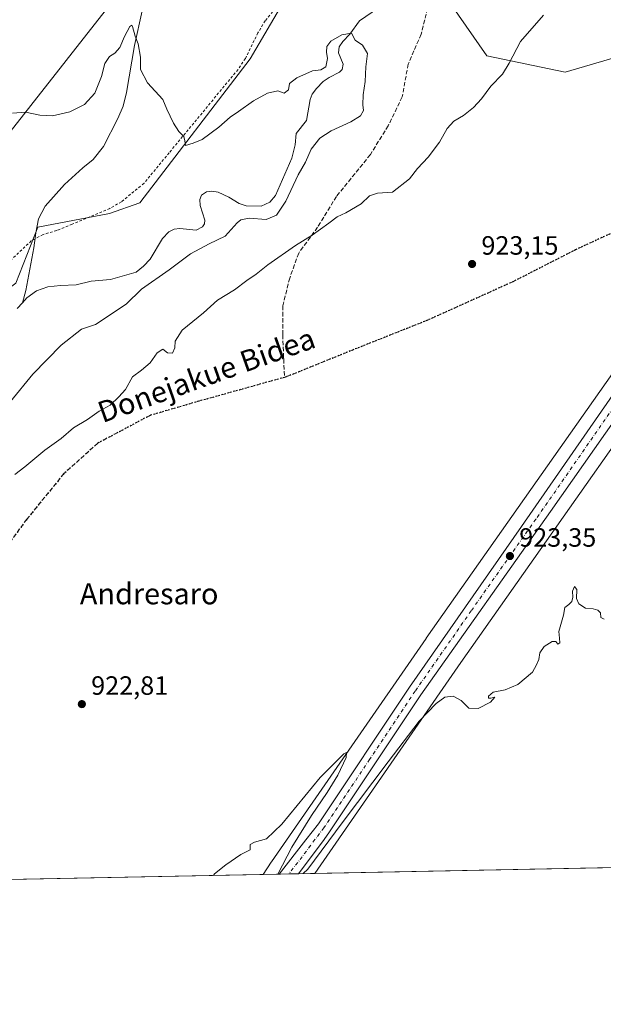
# Model space of a CAD drawing. Units: metres. Extents: x 634105 to 637546, y 4762133 to 4764514.
# Drawn here: x 636541 to 636762, y 4762133 to 4762506 of the extents above; entities that cross this region are included whole.
import ezdxf
from ezdxf.enums import TextEntityAlignment as Align

# ---------------------------------------------------------------- set-up
doc = ezdxf.new("R2010")
doc.units = ezdxf.units.M
doc.header["$MEASUREMENT"] = 0
for name, pattern in [('DGN Style 2', [1.6480167562047852, 0.988810053722871, -0.6592067024819142]), ('DGN Style 3', [2.307223458686699, 1.648016756204785, -0.6592067024819142]), ('DGN Style 4', [2.6384748266838614, 1.318413404963828, -0.6592067024819142, 0.001648016756204785, -0.6592067024819142]), ('DGN Style 5', [1.1536117293433497, 0.4944050268614355, -0.6592067024819142])]:
    doc.linetypes.add(name, pattern=pattern)
for name, color, linetype, lineweight in [('Agrupación de edificios CxS', 7, 'Continuous', 0), ('Alambrada', 7, 'DGN Style 2', 0), ('Arbolado forestal CxS', 92, 'Continuous', 0), ('Carretera de calzada única Cxs', 7, 'Continuous', 13), ('Carretera de calzada única eje', 7, 'DGN Style 4', 0), ('Comarca CxS', 21, 'Continuous', 0), ('Comunidad Autónoma CxS', 142, 'Continuous', 0), ('Corriente natural lineal', 142, 'Continuous', 13), ('Curva de nivel normal', 30, 'Continuous', 0), ('Municipio CxS', 4, 'Continuous', 0), ('Núcleo urbano CxS', 7, 'Continuous', 0), ('Prado CxS', 92, 'Continuous', 0), ('Provincia CxS', 1, 'Continuous', 0), ('Punto de cota en terreno', 7, 'Continuous', 0), ('Ruta', 7, 'DGN Style 5', 30), ('Rótulo de punto de cota en terreno', 7, 'Continuous', 0), ('Senda', 7, 'DGN Style 3', 0), ('Tendido', 6, 'Continuous', 0), ('Texto cartográfico', 7, 'Continuous', 0)]:
    doc.layers.add(name, color=color, linetype=linetype, lineweight=lineweight)
doc.styles.add('Style-Arial', font='txt')

# ---------------------------------------------------------------- blocks, each defined once
blk = doc.blocks.new('5PATER')
at = {"layer": 'Agrupación de edificios CxS', "linetype": 'Continuous', "lineweight": 0}
h = blk.add_hatch(color=51, dxfattribs=at)
edge = h.paths.add_edge_path()
edge.add_ellipse((0, 0), major_axis=(-0.1095731443231308, -0.1110710700762829), ratio=0.9994222409660322, start_angle=0, end_angle=360)

msp = doc.modelspace()

# ---------------------------------------------------------------- linework, layer by layer
at = {"layer": 'Alambrada', "color": 7, "linetype": 'DGN Style 2', "lineweight": 0}
msp.add_polyline3d([(636641.4401000004, 4762513.840100001, 929.7777999999963), (636634.4200999998, 4762505.3101, 928.8147000000026), (636631.6700999998, 4762500.7401, 928.5283999999956), (636626.9200999998, 4762491.0101, 927.1754999999977), (636624.1401000004, 4762486.850099999, 925.6891000000032), (636598.0800999999, 4762455.300100001, 924.4631999999983), (636588.5500999996, 4762443.7601, 920.4272999999957), (636579.9801000003, 4762436.7601, 918.9562000000006), (636575.6401000004, 4762434.2601, 922.8531999999979), (636561.3601000002, 4762428.2601, 924.8073000000004), (636555.5301000001, 4762425.9001, 920.1083999999975), (636550.3201000001, 4762424.3201, 920.9128000000056), (636545.8901000004, 4762421.940099999, 921.8337000000029), (636534.2901, 4762411.050100001, 915.107999999993)], dxfattribs=at)
at = {"layer": 'Arbolado forestal CxS', "color": 92, "linetype": 'Continuous', "lineweight": 0, "extrusion": (0.04771585946950443, 0.0009449647608787093, 0.9988605026712626), "elevation": 35797.3176499355, "flags": 128}
msp.add_lwpolyline([(4748643.032183581, -730090.9502410358), (4748643.032183581, -729943.5103622902)], dxfattribs=at)
at = {"layer": 'Arbolado forestal CxS', "color": 92, "linetype": 'Continuous', "lineweight": 0, "extrusion": (-0.01425002565246198, -0.0002822004779640445, 0.9998984234069951), "elevation": -9496.691814813825, "flags": 128}
msp.add_lwpolyline([(636582.0766497237, 4762179.546052141), (636292.1136847286, 4762173.804351913)], dxfattribs=at)
at = {"layer": 'Arbolado forestal CxS', "color": 92, "linetype": 'Continuous', "lineweight": 0}
for points in [[(636972.7242999999, 4762753.198100001, 935.2470999999933), (636968.9167, 4762722.150900001, 934.2798999999941), (636966.3154999996, 4762708.384500001, 934.1018999999943), (636965.9641000006, 4762706.6381, 934.0504999999977), (636956.0175000001, 4762672.510299999, 933.3929000000062), (636953.3191000001, 4762663.244100001, 933.0883999999934), (636909.7459000006, 4762584.943299999, 931.5779999999941), (636891.7159000002, 4762557.717700001, 931.0917999999948), (636886.5840999996, 4762549.968699999, 931.0951999999961), (636854.5877, 4762501.653700001, 929.2556000000042), (636809.9955000002, 4762434.318700001, 926.5016000000032), (636798.3243000006, 4762417.736500001, 925.0883000000031), (636695.3768999996, 4762271.473300001, 921.6340000000055), (636695.3397000004, 4762271.420299999, 921.6361999999936), (636636.7779000001, 4762186.771700001, 919.3157999999967), (636636.7050999999, 4762186.6647, 919.3209000000062), (636636.7017000001, 4762186.659499999, 919.3211000000011), (636633.6179000001, 4762182.036499999, 919.3369999999996)], [(636669.3300999999, 4762540.3555, 916.1977000000044), (636678.6612999998, 4762533.741900001, 916.2869000000064), (636699.7443000004, 4762518.799100001, 916.2338000000019), (636718.2723000003, 4762492.0023, 919.0320999999967), (636747.9017000003, 4762485.8289, 921.5132000000013), (636790.9895000001, 4762498.5075, 925.6849999999978), (636848.1815, 4762529.295499999, 930.1591999999946), (636850.5349000003, 4762532.694700001, 930.2966000000015), (636874.6379000006, 4762586.076900001, 931.6469000000071)], [(636669.3300999999, 4762540.3555, 916.1977000000044), (636678.6612999998, 4762533.741900001, 916.2869000000064), (636699.7443000004, 4762518.799100001, 916.2338000000019), (636718.2723000003, 4762492.0023, 919.0320999999967), (636747.9017000003, 4762485.8289, 921.5132000000013), (636790.9895000001, 4762498.5075, 925.6849999999978), (636848.1815, 4762529.295499999, 930.1591999999946), (636850.5349000003, 4762532.694700001, 930.2966000000015), (636874.6379000006, 4762586.076900001, 931.6469000000071)], [(636886.5840999996, 4762549.968699999, 931.0951999999961), (636854.5877, 4762501.653700001, 929.2556000000042), (636809.9955000002, 4762434.318700001, 926.5016000000032), (636798.3243000006, 4762417.736500001, 925.0883000000031), (636695.3768999996, 4762271.473300001, 921.6340000000055), (636695.3397000004, 4762271.420299999, 921.6361999999936), (636636.7779000001, 4762186.771700001, 919.3157999999967), (636636.7050999999, 4762186.6647, 919.3209000000062), (636636.7017000001, 4762186.659499999, 919.3211000000011), (636633.6178000001, 4762182.036400001, 919.3369999999996), (636076.9052999998, 4762171.011499999, 897.4554999999965)], [(636330.0053000003, 4762482.904100001, 914.0371000000014), (636289.1403000001, 4762389.478900001, 910.6824000000053), (636275.1996999999, 4762361.582900001, 909.3907999999938), (636279.8535000002, 4762339.0777, 909.1309000000037), (636291.9725000003, 4762325.041099999, 909.1542999999948), (636349.6173, 4762316.396700001, 907.1591999999946), (636385.0828999998, 4762319.3915, 907.7013000000006), (636422.2055000003, 4762327.3409, 909.1186000000017), (636483.0358999996, 4762362.842900001, 910.8794000000053), (636540.0642999997, 4762405.952299999, 911.905700000003), (636548.4227, 4762427.158100001, 912.4299000000028), (636575.5192999998, 4762432.290100001, 913.3622999999935), (636586.9545, 4762436.3827, 913.716499999995), (636628.6688999999, 4762490.828700001, 915.6469000000071), (636639.8403000003, 4762509.8115, 916.1413999999932), (636656.5689000003, 4762532.244100001, 915.8705000000045), (636669.3300999999, 4762540.3555, 916.1977000000044)], [(636699.7443000004, 4762518.799100001, 916.2338000000019), (636718.2723000003, 4762492.0023, 919.0320999999967), (636747.9017000003, 4762485.8289, 921.5132000000013), (636790.9895000001, 4762498.5075, 925.6849999999978), (636848.1815, 4762529.295499999, 930.1591999999946)], [(636540.0642999997, 4762405.952299999, 911.905700000003), (636548.4227, 4762427.158100001, 912.4299000000028), (636575.5192999998, 4762432.290100001, 913.3622999999935), (636586.9545, 4762436.3827, 913.716499999995), (636628.6688999999, 4762490.828700001, 915.6469000000071), (636639.8403000003, 4762509.8115, 916.1413999999932)], [(637014.9474999999, 4762465.842499999, 921.3071999999958), (637007.3441000005, 4762446.8235, 921.0292999999948), (637014.9469, 4762420.194900001, 920.3184999999941), (637008.6102999998, 4762397.3709, 919.8034999999946), (636987.0654999996, 4762360.599500001, 918.4011000000029), (636968.0562000005, 4762339.0439, 917.8751999999951), (636960.4517000001, 4762321.293099999, 917.1490000000049), (636957.9176000003, 4762303.541099999, 916.6205000000045), (636945.2439000001, 4762280.717300001, 916.3974000000018), (636932.5707, 4762269.3057, 916.0329000000056), (636911.0270999996, 4762252.8223, 915.4833999999975), (636890.7494000001, 4762213.514699999, 914.9306999999973), (636863.9744999995, 4762188.604499999, 914.2262000000047), (636862.8772999998, 4762186.5766, 914.2026000000042), (636653.2269000001, 4762182.424799999, 919.8153000000021), (636708.4797, 4762262.290300001, 921.5786999999982), (636812.0421000002, 4762409.427300001, 925.4176000000008), (636823.1451000003, 4762425.202099999, 926.5883000000031), (636823.2547000004, 4762425.3619, 926.598100000003), (636823.2731, 4762425.3895, 926.5997999999963), (636870.7792999997, 4762497.124700001, 928.970100000006), (636879.1643000003, 4762509.198899999, 929.2743999999948)], [(636879.1643000003, 4762509.198899999, 929.2743999999948), (636870.7792999997, 4762497.124700001, 928.970100000006), (636823.2731, 4762425.3895, 926.5997999999963), (636823.2547000004, 4762425.3619, 926.598100000003), (636823.1451000003, 4762425.202099999, 926.5883000000031), (636812.0421000002, 4762409.427300001, 925.4176000000008), (636708.4797, 4762262.290300001, 921.5786999999982), (636653.2269000001, 4762182.424900001, 919.8153000000021)]]:
    msp.add_polyline3d(points, dxfattribs=at)
msp.add_polyline3d([(636874.6379000006, 4762586.076900001, 931.6469000000071), (636850.5349000003, 4762532.694700001, 930.2966000000015), (636848.1815, 4762529.295499999, 930.1591999999946), (636790.9895000001, 4762498.5075, 925.6849999999978), (636747.9017000003, 4762485.8289, 921.5132000000013), (636718.2723000003, 4762492.0023, 919.0320999999967), (636699.7443000004, 4762518.799100001, 916.2338000000019), (636678.6612999998, 4762533.741900001, 916.2869000000064), (636669.3300999999, 4762540.3555, 916.1977000000044), (636693.4089000003, 4762568.2509, 919.0825000000042), (636679.5361000003, 4762596.945699999, 922.0825999999943), (636684.2153000003, 4762605.4397, 923.0527000000002), (636692.8844999997, 4762610.3123, 924.2581999999967), (636696.5125000002, 4762600.950099999, 922.9440999999933), (636726.2950999998, 4762616.3873, 923.9900999999956), (636737.0135000005, 4762631.5319, 923.8956000000036), (636740.6327000001, 4762648.876900001, 923.798299999995), (636759.3095000006, 4762681.100500001, 922.1674000000058), (636771.9826999997, 4762691.2443, 920.9983999999969), (636774.5175000001, 4762668.4199, 920.6971999999952)], close=True, dxfattribs=at)
at = {"layer": 'Carretera de calzada única Cxs', "color": 7, "linetype": 'Continuous', "lineweight": 13, "extrusion": (-0.0682244139998827, -0.001348964928540852, 0.9976690882391788), "elevation": -48932.30070232249, "flags": 128}
msp.add_lwpolyline([(-4748666.06411171, 729024.5391257658), (-4748666.06411171, 729017.2074067653)], dxfattribs=at)
at = {"layer": 'Carretera de calzada única Cxs', "color": 7, "linetype": 'Continuous', "lineweight": 13}
for points in [[(636963.2001, 4762659.100099999, 936.0825999999943), (636961.0601000005, 4762654.170100001, 935.3935999999958), (636954.5100999996, 4762641.200099999, 943.8127999999997), (636929.7600999996, 4762597.0601, 941.3426000000036), (636908.9301000005, 4762562.4301, 939.2586000000011), (636876.7001, 4762510.9101, 944.3574999999984), (636856.6101000002, 4762481.9801, 941.8126999999951), (636832.2001, 4762447.4101, 932.5642999999982), (636742.3601000002, 4762319.460100001, 934.0380000000005), (636693.3400999998, 4762249.9901, 928.2029999999941), (636658.7801000001, 4762198.140100001, 931.6042000000016), (636656.6801000005, 4762195.3201, 930.0583000000044), (636647.0009000005, 4762182.301300001, 928.7495999999956)], [(636876.7001, 4762510.9101, 944.3574999999984), (636856.6101000002, 4762481.9801, 941.8126999999951), (636832.2001, 4762447.4101, 932.5642999999982), (636742.3601000002, 4762319.460100001, 934.0380000000005), (636693.3400999998, 4762249.9901, 928.2029999999941), (636658.7801000001, 4762198.140100001, 931.6042000000016), (636656.6801000005, 4762195.3201, 930.0583000000044), (636647.0009000005, 4762182.301200001, 928.7495999999956), (636639.6876999997, 4762182.1567, 928.249299999996), (636649.8501000004, 4762195.1801, 926.1034000000074), (636654.5401, 4762201.200099999, 928.3592999999966), (636689.0201000003, 4762252.9301, 927.9759999999952), (636731.4401000004, 4762313.7301, 925.6057000000001), (636824.3201000001, 4762447.6501, 930.2682999999961), (636850.7801000001, 4762484.3201, 936.1567000000069), (636872.2801000001, 4762516.920100001, 934.7646999999997)], [(636639.6876999997, 4762182.1567, 928.249299999996), (636649.8501000004, 4762195.1801, 926.1034000000074), (636654.5401, 4762201.200099999, 928.3592999999966), (636689.0201000003, 4762252.9301, 927.9759999999952), (636731.4401000004, 4762313.7301, 925.6057000000001), (636824.3201000001, 4762447.6501, 930.2682999999961), (636850.7801000001, 4762484.3201, 936.1567000000069), (636872.2801000001, 4762516.920100001, 934.7646999999997)]]:
    msp.add_polyline3d(points, dxfattribs=at)
at = {"layer": 'Carretera de calzada única eje', "color": 7, "linetype": 'DGN Style 4', "lineweight": 0}
msp.add_polyline3d([(636960.7681, 4762662.7379, 936.8031000000047), (636959.9200999998, 4762660.190099999, 936.5773999999947), (636958.8501000004, 4762657.720100001, 934.5801000000066), (636954.6501000002, 4762649.350099999, 937.4998999999953), (636951.3800999997, 4762642.860099999, 938.0788000000031), (636939.0000999998, 4762620.790100001, 938.8847999999998), (636926.7001, 4762598.840100001, 940.6584000000003), (636916.2801000001, 4762581.520099999, 939.4594000000071), (636905.9001000002, 4762564.280099999, 935.460699999996), (636890.6001000004, 4762539.670100001, 933.8065999999964), (636874.4901000002, 4762513.9101, 936.7050000000017), (636863.7401000002, 4762497.610099999, 934.8129000000046), (636853.7001, 4762483.1501, 935.0706000000064), (636841.4901000002, 4762465.860099999, 936.4415000000008), (636828.2600999996, 4762447.530099999, 929.1926999999997), (636783.3400999998, 4762383.550100001, 937.5427999999956), (636736.9001000002, 4762316.590100001, 927.6405999999989), (636712.3901000004, 4762281.860099999, 926.9437000000034), (636691.1801000005, 4762251.460100001, 926.9453000000068), (636673.9401000004, 4762225.590100001, 927.8895000000049), (636656.6601, 4762199.670100001, 927.7562000000034), (636653.2600999996, 4762195.2501, 924.885500000004), (636648.4200999998, 4762188.7401, 922.7949999999984), (636643.3494999995, 4762182.2293, 925.1961000000011)], dxfattribs=at)
at = {"layer": 'Comarca CxS', "color": 21, "linetype": 'Continuous', "lineweight": 0, "flags": 128}
msp.add_lwpolyline([(635635.2127752255, 4762162.264454666), (634149.9000010263, 4762132.84998235), (634136.6963784233, 4762806.141608423), (634104.5300010268, 4764446.399982329), (634882.3591628317, 4764461.80894256), (636201.9970854882, 4764487.951110265), (636699.1809000006, 4764497.8005), (636854.0588, 4764500.868600001), (636892.7749193779, 4764501.635548475), (636949.5551808547, 4764502.760354739), (636954.6660573577, 4764502.861613574), (637021.7672828, 4764504.190922773), (637043.0824246138, 4764504.613156749), (637141.5851030729, 4764506.564485519), (637499.7600010522, 4764513.65998233), (637532.1604000005, 4762901.617749999), (637546.2600010507, 4762200.109982352)], close=True, dxfattribs=at)
at = {"layer": 'Comunidad Autónoma CxS', "color": 142, "linetype": 'Continuous', "lineweight": 0, "flags": 128}
msp.add_lwpolyline([(635635.2127752255, 4762162.264454666), (634149.9000010263, 4762132.84998235), (634136.6963784233, 4762806.141608423), (634104.5300010268, 4764446.399982329), (634882.3591628317, 4764461.80894256), (636201.9970854882, 4764487.951110265), (636699.1809000006, 4764497.8005), (636854.0588, 4764500.868600001), (636892.7749193779, 4764501.635548475), (636949.5551808547, 4764502.760354739), (636954.6660573577, 4764502.861613574), (637021.7672828, 4764504.190922773), (637043.0824246138, 4764504.613156749), (637141.5851030729, 4764506.564485519), (637499.7600010522, 4764513.65998233), (637532.1604000005, 4762901.617749999), (637546.2600010507, 4762200.109982352)], close=True, dxfattribs=at)
at = {"layer": 'Corriente natural lineal', "color": 142, "linetype": 'Continuous', "lineweight": 13}
for points in [[(636677.2459000006, 4762510.1436, 915.4994000000006), (636670.0943, 4762505.274499999, 915.3316999999952), (636666.4790000003, 4762500.1797, 915.0642999999982), (636663.7493000004, 4762497.440300001, 914.9992000000057), (636662.3979000002, 4762495.4617, 914.8965000000027), (636662.1338999998, 4762493.1657, 914.7761000000029), (636663.8817999996, 4762488.864, 914.5598000000028), (636663.4961000001, 4762486.799500001, 914.4918000000034), (636662.4814999999, 4762485.788000001, 914.4904999999999), (636658.5871000001, 4762483.8705, 914.6028999999982), (636656.409, 4762482.2421, 914.5166000000027), (636653.7701000003, 4762479.653899999, 914.4253999999928), (636652.1771000001, 4762477.4794, 914.1996999999974), (636651.4161, 4762475.5033, 914.1965999999958), (636650.0541000003, 4762467.498500001, 913.7338000000019), (636646.1051000003, 4762462.637700001, 913.8028000000049), (636645.7188999997, 4762458.252400001, 913.7093000000023), (636644.4358000001, 4762453.2415, 913.6404999999941), (636638.3501000004, 4762439.1735, 913.366399999999), (636636.1514999997, 4762436.5407, 913.2492000000057), (636632.9352000002, 4762435.131800001, 913.4060000000027), (636627.1714000005, 4762435.1929, 913.2896000000038), (636624.5396999996, 4762436.0908, 913.1336000000011), (636620.7099000001, 4762438.526900001, 913.1034999999974), (636616.5904000001, 4762440.4428, 913.3956000000036), (636614.1875999998, 4762440.800100001, 913.4281000000047), (636612.1799999997, 4762440.543600001, 913.3701000000001), (636610.2971000001, 4762439.2711, 913.2666000000027), (636609.619, 4762437.595699999, 913.0662000000011), (636609.7418999998, 4762435.306500001, 913.0190000000002), (636611.5319999997, 4762429.731699999, 912.780899999998), (636611.3945000004, 4762428.391899999, 912.7287000000069), (636610.6419000003, 4762427.2257, 912.673299999995), (636608.3085000003, 4762425.9419, 912.5758999999963), (636602.0569000002, 4762426.67, 912.5372999999963), (636599.9415999996, 4762426.383099999, 912.588499999998), (636597.9061000004, 4762425.353499999, 912.5292000000045), (636595.557, 4762422.828000001, 912.3727000000072), (636590.8837000001, 4762415.0208, 911.9887000000017), (636588.3521999996, 4762412.3288, 911.806899999996), (636585.517, 4762410.097999999, 911.8555999999954), (636575.8701, 4762407.3278, 911.1768000000012), (636568.4881999996, 4762406.6292, 911.1692999999941), (636562.8071999997, 4762405.2873, 910.8536000000023), (636557, 4762405, 910.8215000000055), (636552.0937000001, 4762404.594799999, 911.0418000000063), (636547.9057, 4762403.0349, 910.670100000003), (636544.2008999997, 4762400.364800001, 910.619399999996), (636542.5505999997, 4762398.533399999, 910.4841000000015)], [(636587.7901, 4762509.110099999, 915.4899000000006), (636584.9101, 4762495.920100001, 914.8191999999982), (636581.9301000005, 4762478.1801, 914.2440999999964), (636580.6601, 4762472.9801, 913.9554999999965), (636578.6901000004, 4762468.290100001, 913.6141000000061), (636573.2401000002, 4762457.630100001, 913.3151999999973), (636569.2701000003, 4762452.800100001, 913.2207000000053), (636565.3701, 4762449.5601, 913.2624999999971), (636558.4200999998, 4762443.300100001, 913.0200999999943), (636551.0800999999, 4762435.130100001, 912.4308000000019), (636548.6401000004, 4762430.280099999, 912.5041999999958), (636547.5800999999, 4762424.9301, 912.5201999999991), (636546.9001000002, 4762419.3201, 912.5427000000054), (636543.8300999999, 4762403.200099999, 910.9275999999956), (636542.5505999997, 4762398.533399999, 910.4841000000015)], [(636542.5505999997, 4762398.533399999, 910.4841000000015), (636540.5246000001, 4762396.2849, 910.4804000000004)]]:
    msp.add_polyline3d(points, dxfattribs=at)
at = {"layer": 'Curva de nivel normal', "color": 30, "linetype": 'Continuous', "lineweight": 0, "flags": 128}
for points, elevation in [([(636539.6799999997, 4762333.439999999), (636543.4500000002, 4762336.430000001), (636551.0099999999, 4762342.689999999), (636557.2000000002, 4762347.07), (636561.8600000005, 4762351.09), (636567.2000000002, 4762354.359999999), (636571.5999999996, 4762357.41), (636575.7599999999, 4762359.74), (636579.0599999997, 4762362.91), (636581.5599999997, 4762365.609999999), (636584.2100000001, 4762370.480000001), (636587.54, 4762372.949999999), (636590.8899999997, 4762375.720000001), (636593.4900000002, 4762379.609999999), (636595.6399999997, 4762380.930000001), (636597.3899999997, 4762379.49), (636599.2999999998, 4762379.439999999), (636600.2100000001, 4762381.380000001), (636600.3499999996, 4762384.02), (636603.04, 4762388.09), (636611.0999999996, 4762394.710000001), (636616.3399999999, 4762399.52), (636622.8399999999, 4762403.380000001), (636627.4199999999, 4762407), (636630.9500000002, 4762409.390000001), (636635.4600000001, 4762412.92), (636645.8499999996, 4762420.199999999), (636652.1900000004, 4762424.130000001), (636658.5199999996, 4762428.609999999), (636661.6299999999, 4762431.08), (636664.9600000001, 4762432.57), (636670.6799999997, 4762435.99), (636673.9000000004, 4762438.980000001), (636676.8799999999, 4762440.050000001), (636682.5499999998, 4762440.359999999), (636689.0300000003, 4762445.5), (636692.04, 4762449.33), (636696.1399999997, 4762453.66), (636700.3600000005, 4762459.289999999), (636703.3399999999, 4762464.5), (636705.7699999996, 4762467.25), (636709.4900000002, 4762469.359999999), (636713.29, 4762472.4), (636716.2999999998, 4762475.730000001), (636719.8499999996, 4762480.5), (636724.25, 4762485.039999999), (636726.75, 4762489.26), (636731.0099999999, 4762497.390000001), (636739.75, 4762507.42)], 920), ([(636538.0499999998, 4762361.17), (636546.4600000001, 4762371.460000001), (636557.1600000003, 4762382.4), (636564.9199999999, 4762388.57), (636570.1399999997, 4762390.279999999), (636581.7599999999, 4762398), (636587.5899999999, 4762403.66), (636598.0700000003, 4762411), (636606.1299999999, 4762416.980000001), (636613.2300000006, 4762420.880000001), (636619.25, 4762423.76), (636623.8099999997, 4762428.82), (636625.1299999999, 4762429.869999999), (636628.29, 4762430.51), (636634.8200000003, 4762430.050000001), (636638.6500000004, 4762431.730000001), (636642.1799999997, 4762437.029999999), (636646.9299999997, 4762446.939999999), (636649.6900000004, 4762451.800000001), (636651.8300000001, 4762456.619999999), (636655.04, 4762460.9), (636659.3399999999, 4762463.66), (636666.8399999999, 4762467), (636670.4699999997, 4762469.33), (636671.6399999997, 4762471.300000001), (636671.4199999999, 4762473.49), (636671.4800000006, 4762477.279999999), (636672.2000000002, 4762482.34), (636672.4699999997, 4762487.9), (636673.0899999999, 4762492.960000001), (636671.2800000003, 4762496.109999999), (636668.4600000001, 4762497.890000001), (636667.0800000001, 4762500.640000001), (636663.4299999997, 4762499.99), (636659.3099999997, 4762497.539999999), (636657.7199999997, 4762495.550000001), (636657.6500000004, 4762493.380000001), (636658.0300000003, 4762490.980000001), (636657.3200000003, 4762487.82), (636655.4800000006, 4762486.77), (636652.3499999996, 4762486.380000001), (636646.4400000004, 4762483.67), (636643.5899999999, 4762481.560000001), (636643.1799999997, 4762479.199999999), (636641.54, 4762477.930000001), (636639.1900000004, 4762478.77), (636635.2999999998, 4762477.83), (636629.9500000002, 4762474.930000001), (636624.2999999998, 4762470.92), (636621.1799999997, 4762468.82), (636616.8499999996, 4762465), (636610.5800000001, 4762460.310000001), (636607.1299999999, 4762458.91), (636604.29, 4762458.09), (636604.04, 4762459.779999999), (636603.5599999997, 4762461.439999999), (636601.6699999999, 4762463.41), (636599.7400000002, 4762466.539999999), (636597.2199999997, 4762471.850000001), (636595.7100000001, 4762475.5), (636589.8799999999, 4762481.83), (636587.2300000006, 4762486.82), (636587.25, 4762491.57), (636586.3499999996, 4762496.59), (636585.1900000004, 4762499.5), (636584.2199999997, 4762503.109999999), (636583.9600000001, 4762503.66), (636583.2000000002, 4762503.140000001), (636581.1399999997, 4762499.32), (636579.4299999997, 4762495.180000001), (636577.5300000003, 4762493.060000001), (636575.5300000003, 4762491.77), (636573.7400000002, 4762489.060000001), (636572.4600000001, 4762484.17), (636569.9400000004, 4762477.859999999), (636566.0300000003, 4762473.529999999), (636560.4199999999, 4762470.76), (636553.8499999996, 4762469.32), (636549.0999999996, 4762469.57), (636543.7000000002, 4762470.730000001), (636538.8200000003, 4762470.34)], 915), ([(636762.6799999997, 4762278.74), (636761.4900000002, 4762279.33), (636761.2599999999, 4762281.100000001), (636760.29, 4762282.130000001), (636758.5700000003, 4762282.58), (636755.6299999999, 4762282.83), (636753.1699999999, 4762284.52), (636752.29, 4762286.460000001), (636752.2999999998, 4762289.869999999), (636751.5199999996, 4762291.08), (636750.7800000003, 4762289.32), (636750.8700000001, 4762287.02), (636750.5, 4762285.4), (636749.3499999996, 4762284.220000001), (636747.8700000001, 4762283.15), (636747.3499999996, 4762280.24), (636745.54, 4762273.970000001), (636745.7400000002, 4762271.470000001), (636745.9299999997, 4762269.67), (636745.1600000003, 4762269.230000001), (636744.4500000002, 4762270.180000001), (636743.0099999999, 4762270.27), (636739.9500000002, 4762268.380000001), (636738.3600000005, 4762265.939999999), (636737.9199999999, 4762263.449999999), (636737.1299999999, 4762261.350000001), (636735.5999999996, 4762258.66), (636730.0499999998, 4762254), (636725.25, 4762251.92), (636720.6600000003, 4762251.08), (636718.8899999997, 4762249.57), (636718.9199999999, 4762248.75), (636719.8200000003, 4762248.720000001), (636721.3600000005, 4762249.220000001), (636719.7100000001, 4762247.27), (636714.9900000002, 4762244.83), (636711.5199999996, 4762244.980000001), (636708.54, 4762247.949999999), (636705.4900000002, 4762249.529999999), (636702.4100000003, 4762249.100000001), (636699.0700000003, 4762246.74), (636692.7199999997, 4762240.100000001), (636680.9000000004, 4762224.710000001), (636663.5199999996, 4762201.539999999), (636650.5199999996, 4762184.02), (636648.7504000004, 4762182.336100001)], 920), ([(636639.1741000004, 4762182.146500001), (636644.4800000006, 4762192.4), (636651.8799999999, 4762204.359999999), (636657.8499999996, 4762213.02), (636661.9000000004, 4762219.680000001), (636665.1100000005, 4762226.350000001), (636665.1900000004, 4762228.15), (636664.1500000004, 4762227.680000001), (636655.2400000002, 4762218.680000001), (636640.7300000006, 4762201.02), (636634.9299999997, 4762195.5), (636630.3600000005, 4762194.25), (636628.7199999997, 4762193.33), (636628.6799999997, 4762191.32), (636625.1900000004, 4762189.539999999), (636619.5199999996, 4762185.720000001), (636615.2300000006, 4762182.27), (636614.8592999997, 4762181.664999999)], 920)]:
    msp.add_lwpolyline(points, dxfattribs=dict(at, elevation=elevation))
at = {"layer": 'Municipio CxS', "color": 4, "linetype": 'Continuous', "lineweight": 0, "flags": 128}
msp.add_lwpolyline([(637499.7600010522, 4764513.65998233), (637532.1604000005, 4762901.617749999), (637546.2600010507, 4762200.109982352), (635635.2127752255, 4762162.264454666)], dxfattribs=at)
at = {"layer": 'Núcleo urbano CxS', "color": 7, "linetype": 'Continuous', "lineweight": 0, "extrusion": (-0.03212945476159808, -0.0006367771146351486, 0.9994835129463762), "elevation": -22568.27738498218, "flags": 128}
msp.add_lwpolyline([(-4748631.993675468, 730530.4186573671), (-4748631.993675468, 730524.3444281046)], dxfattribs=at)
at = {"layer": 'Núcleo urbano CxS', "color": 7, "linetype": 'Continuous', "lineweight": 0, "extrusion": (-0.1133204421823526, -0.002240598632817721, 0.9935559657620515), "elevation": -81900.82304750949, "flags": 128}
msp.add_lwpolyline([(-4748666.231650833, 726055.4106694051), (-4748666.231650833, 726051.7244999176)], dxfattribs=at)
at = {"layer": 'Núcleo urbano CxS', "color": 7, "linetype": 'Continuous', "lineweight": 0, "extrusion": (-0.03526477069036328, -0.0006982453568251777, 0.9993777606098595), "elevation": -24856.87578708724, "flags": 128}
msp.add_lwpolyline([(-4748645.892400809, 730373.0871127385), (-4748645.892400809, 730369.4326230675)], dxfattribs=at)
at = {"layer": 'Núcleo urbano CxS', "color": 7, "linetype": 'Continuous', "lineweight": 0, "extrusion": (0.0422847923756803, 0.0008374234837919832, 0.9991052472365733), "elevation": 31827.70519980864, "flags": 128}
msp.add_lwpolyline([(4748642.763326642, -730129.1165703749), (4748642.763326642, -730122.8838728322)], dxfattribs=at)
at = {"layer": 'Núcleo urbano CxS', "color": 7, "linetype": 'Continuous', "lineweight": 0}
for points in [[(636972.7242999999, 4762753.198100001, 935.2470999999933), (636968.9167, 4762722.150900001, 934.2798999999941), (636966.3154999996, 4762708.384500001, 934.1018999999943), (636965.9641000006, 4762706.6381, 934.0504999999977), (636956.0175000001, 4762672.510299999, 933.3929000000062), (636953.3191000001, 4762663.244100001, 933.0883999999934), (636909.7459000006, 4762584.943299999, 931.5779999999941), (636891.7159000002, 4762557.717700001, 931.0917999999948), (636886.5840999996, 4762549.968699999, 931.0951999999961), (636854.5877, 4762501.653700001, 929.2556000000042), (636809.9955000002, 4762434.318700001, 926.5016000000032), (636798.3243000006, 4762417.736500001, 925.0883000000031), (636695.3768999996, 4762271.473300001, 921.6340000000055), (636695.3397000004, 4762271.420299999, 921.6361999999936), (636636.7779000001, 4762186.771700001, 919.3157999999967), (636636.7050999999, 4762186.6647, 919.3209000000062), (636636.7017000001, 4762186.659499999, 919.3211000000011), (636633.6179000001, 4762182.036499999, 919.3369999999996)], [(636879.1643000003, 4762509.198899999, 929.2743999999948), (636870.7792999997, 4762497.124700001, 928.970100000006), (636823.2731, 4762425.3895, 926.5997999999963), (636823.2547000004, 4762425.3619, 926.598100000003), (636823.1451000003, 4762425.202099999, 926.5883000000031), (636812.0421000002, 4762409.427300001, 925.4176000000008), (636708.4797, 4762262.290300001, 921.5786999999982), (636653.2269000001, 4762182.424799999, 919.8153000000021), (636633.6178000001, 4762182.036400001, 919.3369999999996), (636636.7017000001, 4762186.659499999, 919.3211000000011), (636636.7050999999, 4762186.6647, 919.3209000000062), (636636.7779000001, 4762186.771700001, 919.3157999999967), (636695.3397000004, 4762271.420299999, 921.6361999999936), (636695.3768999996, 4762271.473300001, 921.6340000000055), (636798.3243000006, 4762417.736500001, 925.0883000000031), (636809.9955000002, 4762434.318700001, 926.5016000000032), (636854.5877, 4762501.653700001, 929.2556000000042), (636886.5840999996, 4762549.968699999, 931.0951999999961)], [(636879.1643000003, 4762509.198899999, 929.2743999999948), (636870.7792999997, 4762497.124700001, 928.970100000006), (636823.2731, 4762425.3895, 926.5997999999963), (636823.2547000004, 4762425.3619, 926.598100000003), (636823.1451000003, 4762425.202099999, 926.5883000000031), (636812.0421000002, 4762409.427300001, 925.4176000000008), (636708.4797, 4762262.290300001, 921.5786999999982), (636653.2269000001, 4762182.424900001, 919.8153000000021)]]:
    msp.add_polyline3d(points, dxfattribs=at)
at = {"layer": 'Prado CxS', "color": 92, "linetype": 'Continuous', "lineweight": 0}
for points in [[(636330.0053000003, 4762482.904100001, 914.0371000000014), (636289.1403000001, 4762389.478900001, 910.6824000000053), (636275.1996999999, 4762361.582900001, 909.3907999999938), (636279.8535000002, 4762339.0777, 909.1309000000037), (636291.9725000003, 4762325.041099999, 909.1542999999948), (636349.6173, 4762316.396700001, 907.1591999999946), (636385.0828999998, 4762319.3915, 907.7013000000006), (636422.2055000003, 4762327.3409, 909.1186000000017), (636483.0358999996, 4762362.842900001, 910.8794000000053), (636540.0642999997, 4762405.952299999, 911.905700000003), (636548.4227, 4762427.158100001, 912.4299000000028), (636575.5192999998, 4762432.290100001, 913.3622999999935), (636586.9545, 4762436.3827, 913.716499999995), (636628.6688999999, 4762490.828700001, 915.6469000000071), (636639.8403000003, 4762509.8115, 916.1413999999932), (636656.5689000003, 4762532.244100001, 915.8705000000045), (636669.3300999999, 4762540.3555, 916.1977000000044)], [(636639.8403000003, 4762509.8115, 916.1413999999932), (636628.6688999999, 4762490.828700001, 915.6469000000071), (636586.9545, 4762436.3827, 913.716499999995), (636575.5192999998, 4762432.290100001, 913.3622999999935), (636548.4227, 4762427.158100001, 912.4299000000028), (636540.0642999997, 4762405.952299999, 911.905700000003)]]:
    msp.add_polyline3d(points, dxfattribs=at)
at = {"layer": 'Provincia CxS', "color": 1, "linetype": 'Continuous', "lineweight": 0, "flags": 128}
msp.add_lwpolyline([(635635.2127752255, 4762162.264454666), (634149.9000010263, 4762132.84998235), (634136.6963784233, 4762806.141608423), (634104.5300010268, 4764446.399982329), (634882.3591628317, 4764461.80894256), (636201.9970854882, 4764487.951110265), (636699.1809000006, 4764497.8005), (636854.0588, 4764500.868600001), (636892.7749193779, 4764501.635548475), (636949.5551808547, 4764502.760354739), (636954.6660573577, 4764502.861613574), (637021.7672828, 4764504.190922773), (637043.0824246138, 4764504.613156749), (637141.5851030729, 4764506.564485519), (637499.7600010522, 4764513.65998233), (637532.1604000005, 4762901.617749999), (637546.2600010507, 4762200.109982352)], close=True, dxfattribs=at)
at = {"layer": 'Ruta', "color": 7, "linetype": 'DGN Style 5', "lineweight": 30}
msp.add_polyline3d([(636877.8453000003, 4762562.210100001, 951.1633000000003), (636802.5712000001, 4762456.773399999, 945.8619999999937), (636792.2023, 4762446.7468, 944.6156999999948), (636791.4501, 4762445.720100001, 945.2005999999965), (636780.6001000004, 4762436.140100001, 943.0049), (636769.1101000002, 4762426.5601, 940.6095999999961), (636751.8601000002, 4762418.5701, 937.6958000000013), (636728.3501000004, 4762406.550100001, 942.3987000000053), (636695.7801000001, 4762391.860099999, 942.7148000000016), (636667.6801000005, 4762380.6801, 939.6083000000071), (636642.4600999998, 4762370.470100001, 936.0161999999982), (636641.6801000005, 4762370.2501, 936.0576000000001), (636609.2600999996, 4762361.210100001, 941.1505999999937), (636590.8300999999, 4762355.850099999, 932.8674000000028), (636571.0301000001, 4762345.3101, 937.2189999999974), (636558.2600999996, 4762333.8201, 937.3653999999952), (636544.2100999998, 4762316.5701, 936.9205999999976), (636531.7600999996, 4762299.6501, 937.3025999999956)], dxfattribs=at)
msp.add_polyline3d([(636877.8453000003, 4762562.210100001, 951.1633000000003), (636802.5712000001, 4762456.773399999, 945.8619999999937), (636792.2023, 4762446.7468, 944.6156999999948), (636791.4501, 4762445.720100001, 945.2005999999965), (636780.6001000004, 4762436.140100001, 943.0049), (636769.1101000002, 4762426.5601, 940.6095999999961), (636751.8601000002, 4762418.5701, 937.6958000000013), (636728.3501000004, 4762406.550100001, 942.3987000000053), (636695.7801000001, 4762391.860099999, 942.7148000000016), (636667.6801000005, 4762380.6801, 939.6083000000071), (636642.4600999998, 4762370.470100001, 936.0161999999982), (636641.6801000005, 4762370.2501, 936.0576000000001), (636609.2600999996, 4762361.210100001, 941.1505999999937), (636590.8300999999, 4762355.850099999, 932.8674000000028), (636571.0301000001, 4762345.3101, 937.2189999999974), (636558.2600999996, 4762333.8201, 937.3653999999952), (636544.2100999998, 4762316.5701, 936.9205999999976), (636531.7600999996, 4762299.6501, 937.3025999999956)], dxfattribs=at)
at = {"layer": 'Senda', "color": 7, "linetype": 'DGN Style 3', "lineweight": 0}
for points in [[(636941.0481000004, 4762690.7959, 950.804999999993), (636935.9801000003, 4762677.6501, 951.9260999999971), (636916.2500999998, 4762629.9001, 955.1570000000065), (636907.4787, 4762608.6446, 954.3821999999927), (636877.8453000003, 4762562.210100001, 951.1633000000003), (636802.5712000001, 4762456.773399999, 945.8619999999937), (636792.2023, 4762446.7468, 944.6156999999948), (636791.4501, 4762445.720100001, 945.2005999999965), (636780.6001000004, 4762436.140100001, 943.0049), (636769.1101000002, 4762426.5601, 940.6095999999961), (636751.8601000002, 4762418.5701, 937.6958000000013), (636728.3501000004, 4762406.550100001, 942.3987000000053), (636695.7801000001, 4762391.860099999, 942.7148000000016), (636667.6801000005, 4762380.6801, 939.6083000000071), (636642.4600999998, 4762370.470100001, 936.0161999999982), (636641.6801000005, 4762370.2501, 936.0576000000001), (636609.2600999996, 4762361.210100001, 941.1505999999937), (636590.8300999999, 4762355.850099999, 932.8674000000028), (636571.0301000001, 4762345.3101, 937.2189999999974), (636558.2600999996, 4762333.8201, 937.3653999999952), (636544.2100999998, 4762316.5701, 936.9205999999976), (636531.7600999996, 4762299.6501, 937.3025999999956)], [(636697.5701000001, 4762516.800100001, 933.2415999999939), (636693.4301000005, 4762500.220100001, 933.3214000000008), (636688.5301000001, 4762488.9101, 931.8888000000006), (636686.2701000003, 4762476.470100001, 935.9204000000027), (636680.9901000002, 4762465.540100001, 933.2878999999957), (636674.2100999998, 4762454.610099999, 935.3114999999962), (636661.3901000004, 4762438.780099999, 937.5439000000043), (636654.2401000002, 4762427.100099999, 938.2179000000034), (636647.0800999999, 4762417.300100001, 938.8923999999971), (636643.6801000005, 4762407.870100001, 938.1456000000036), (636641.0500999996, 4762397.3201, 937.8559999999999), (636641.0500999996, 4762386.390100001, 937.1269999999931), (636641.6801000005, 4762370.2501, 936.0576000000001)]]:
    msp.add_polyline3d(points, dxfattribs=at)
at = {"layer": 'Tendido', "color": 6, "linetype": 'Continuous', "lineweight": 0}
msp.add_polyline3d([(636340.0680999998, 4762176.223099999, 918.3206999999967), (636344.1399999997, 4762213.550000001, 915.699299999993), (636439.2451, 4762336.2632, 912.5267000000023), (636530.8499999996, 4762454.460000001, 915.7097999999969), (636630.1200000001, 4762580.939999999, 921.3913000000031), (636690.1283, 4762660.135299999, 931.7249000000012), (636754.4221999999, 4762743.2147, 931.7847999999941), (636864.1900000004, 4762882.51, 940.6757999999973), (636945.2300000006, 4762986.310000001, 946.536699999997), (637051.9467000002, 4763125.009199999, 939.5439000000043), (637029.2622999996, 4763246.644200001, 943.7795999999945), (637058.4289999995, 4763418.6973, 950.0041000000057), (637067.9539999999, 4763577.4476, 956.6791999999988), (637079.3311000001, 4763751.8084, 956.539499999999), (637087.4199999999, 4763868.730000001, 976.2158999999956), (636998.5099999999, 4763995.17, 1008.666500000007), (636935.4000000004, 4764084.5, 1027.724499999997), (636852.8700000001, 4764201.5, 1048.600099999996)], dxfattribs=at)

# ---------------------------------------------------------------- block references
at = {"layer": 'Punto de cota en terreno', "color": 7, "linetype": 'Continuous', "lineweight": 0, "xscale": 10, "yscale": 10, "zscale": 10}
for p in [(636712.7100000001, 4762413.189999999, 923.1499999999943), (636727.0300000003, 4762302.600000001, 923.3500000000058), (636565.0199999996, 4762246.529999999, 922.8099999999978)]:
    msp.add_blockref('5PATER', p, dxfattribs=at)

# ---------------------------------------------------------------- texts
at = {"layer": 'Rótulo de punto de cota en terreno', "color": 7, "linetype": 'Continuous', "lineweight": 0, "style": 'Style-Arial'}
for s, p in [('923,15', (636716.2378000002, 4762416.717800001)), ('923,35', (636730.5577999996, 4762306.127800001)), ('922,81', (636568.5477999998, 4762250.057800001))]:
    msp.add_text(s, height=7.000000000000002, dxfattribs=at).set_placement(p)
at = {"layer": 'Texto cartográfico', "color": 7, "linetype": 'Continuous', "lineweight": 0, "style": 'Style-Arial'}
msp.add_text('Donejakue Bidea', height=8, rotation=19.54937111182816, dxfattribs=at).set_placement((636612.1356868659, 4762371.114709334), align=Align.MIDDLE_CENTER)
msp.add_text('Andresaro', height=8, dxfattribs=at).set_placement((636590.4975390243, 4762288.32015), align=Align.MIDDLE_CENTER)

doc.saveas('drawing.dxf')
